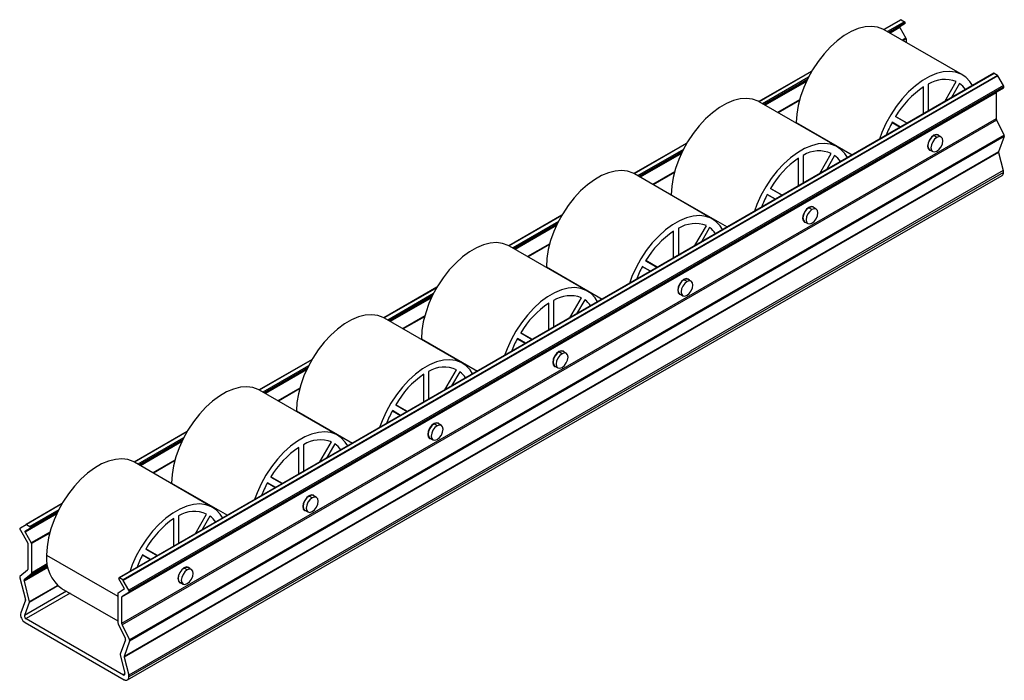
# Paper-space layout '_Изометрия' of a CAD drawing. Units: millimetres. Extents: x 0 to 223, y -14 to 136.
import ezdxf

# ---------------------------------------------------------------- set-up
doc = ezdxf.new("R2010")
doc.units = ezdxf.units.MM

psp = doc.layouts.new('_Изометрия')

# ---------------------------------------------------------------- linework, layer by layer
at = {"color": 7, "linetype": 'Continuous', "lineweight": 25}
for p, q in [((199.47, 135.8), (195.63, 133.58)), ((199.27, 134.27), (200.46, 135)), ((199.27, 134.04), (200.65, 131.59)), ((199.57, 135.79), (200.35, 135.33)), ((213.42, 123.32), (195.74, 133.52)), ((200.69, 131.45), (200.69, 130.67)), ((220.49, 123.66), (22.5, 9.37)), ((220.59, 123.65), (22.6, 9.36)), ((221.37, 123.2), (23.38, 8.9)), ((221.47, 123.09), (23.48, 8.79)), ((179.35, 124.18), (167.35, 117.26)), ((221.37, 123.2), (220.59, 123.65)), ((222.71, 120.9), (221.47, 123.09)), ((222.71, 120.9), (24.72, 6.6)), ((222.81, 120.56), (24.82, 6.26)), ((204.64, 114.51), (204.64, 120.56)), ((205.7, 121.17), (205.7, 115.13)), ((209.43, 117.28), (212.04, 121.8)), ((212.79, 121.37), (210.93, 118.15)), ((221.1, 119.27), (23.11, 4.98)), ((221.14, 119.36), (23.15, 5.07)), ((222.71, 120.33), (24.72, 6.03)), ((210.93, 118.15), (210.93, 118.15)), ((221.1, 119.27), (221.1, 113.32)), ((222.71, 120.33), (221.14, 119.36)), ((185.13, 106.99), (167.45, 117.2)), ((198.29, 113.87), (200.9, 112.36)), ((200.93, 112.38), (198.31, 113.89)), ((198.31, 113.89), (200.93, 112.38)), ((221.1, 113.32), (23.11, -0.97)), ((221.18, 113.02), (23.19, -1.28)), ((175.82, 112.5), (175.82, 112.36)), ((197.53, 112.54), (199.37, 111.47)), ((199.4, 111.49), (197.54, 112.57)), ((199.4, 111.49), (197.54, 112.57)), ((197.54, 112.56), (199.4, 111.49)), ((197.54, 112.56), (199.4, 111.49)), ((221.18, 113.02), (222.88, 109.64)), ((222.88, 109.64), (24.89, -4.66)), ((222.9, 109.31), (24.91, -4.99)), ((222.92, 109.43), (24.93, -4.87)), ((207.67, 109.14), (206.96, 109.54)), ((208.62, 109.23), (207.91, 109.64)), ((222.9, 109.31), (221.64, 105.85)), ((151.06, 107.85), (139.06, 100.93)), ((205.7, 107.82), (205.65, 107.85)), ((205.66, 107.88), (205.71, 107.85)), ((205.66, 107.88), (205.71, 107.85)), ((206.46, 109.15), (206.41, 109.18)), ((206.43, 109.2), (206.48, 109.17)), ((221.64, 105.85), (23.65, -8.45)), ((221.64, 105.74), (23.65, -8.55)), ((177.41, 105.08), (177.41, 98.8)), ((181.15, 100.96), (183.76, 105.47)), ((184.5, 105.02), (182.65, 101.82)), ((206.01, 106.35), (206.72, 105.94)), ((221.64, 105.74), (222.69, 101.67)), ((176.35, 98.19), (176.35, 104.47)), ((24.45, -13.75), (222.44, 100.54)), ((222.69, 101.67), (24.7, -12.63)), ((222.75, 101.23), (24.76, -13.07)), ((156.85, 90.66), (139.17, 100.87)), ((147.54, 96.17), (147.54, 96.04)), ((169.25, 96.2), (171.09, 95.15)), ((171.12, 95.16), (169.27, 96.23)), ((171.12, 95.16), (169.27, 96.23)), ((169.27, 96.23), (171.12, 95.16)), ((169.27, 96.23), (171.11, 95.16)), ((170.01, 97.54), (172.62, 96.03)), ((172.65, 96.05), (170.02, 97.56)), ((170.02, 97.56), (172.65, 96.05)), ((122.78, 91.53), (110.78, 84.6)), ((177.41, 91.49), (177.36, 91.52)), ((177.37, 91.55), (177.43, 91.52)), ((177.37, 91.55), (177.43, 91.52)), ((178.18, 92.82), (178.12, 92.85)), ((178.14, 92.87), (178.19, 92.85)), ((179.38, 92.81), (178.67, 93.22)), ((180.33, 92.9), (179.62, 93.31)), ((177.72, 90.02), (178.43, 89.61)), ((148.07, 81.86), (148.07, 87.91)), ((149.13, 88.52), (149.13, 82.47)), ((152.86, 84.63), (155.47, 89.15)), ((156.22, 88.71), (154.36, 85.49)), ((154.36, 85.49), (154.37, 85.49)), ((128.56, 74.33), (110.89, 84.54)), ((141.72, 81.21), (144.33, 79.7)), ((144.36, 79.72), (141.74, 81.23)), ((141.74, 81.23), (144.36, 79.72)), ((119.25, 79.84), (119.25, 79.71)), ((140.96, 79.88), (142.8, 78.82)), ((142.83, 78.84), (140.97, 79.91)), ((142.83, 78.84), (140.97, 79.91)), ((140.97, 79.91), (142.83, 78.84)), ((140.97, 79.91), (142.83, 78.83)), ((149.89, 76.49), (149.84, 76.52)), ((149.86, 76.55), (149.91, 76.52)), ((151.1, 76.48), (150.39, 76.89)), ((152.05, 76.58), (151.34, 76.98)), ((94.49, 75.2), (82.49, 68.27)), ((149.13, 75.16), (149.08, 75.19)), ((149.09, 75.22), (149.14, 75.19)), ((149.09, 75.22), (149.14, 75.19)), ((149.44, 73.69), (150.15, 73.28)), ((119.78, 65.53), (119.78, 71.58)), ((120.84, 72.19), (120.84, 66.14)), ((124.58, 68.3), (127.19, 72.82)), ((127.94, 72.39), (126.08, 69.16)), ((126.08, 69.17), (126.08, 69.17)), ((100.28, 58.01), (82.6, 68.21)), ((113.44, 64.88), (116.05, 63.37)), ((116.08, 63.39), (113.45, 64.91)), ((113.45, 64.91), (116.08, 63.39)), ((90.97, 63.51), (90.97, 63.38)), ((112.67, 63.55), (114.52, 62.49)), ((114.55, 62.51), (112.69, 63.58)), ((114.55, 62.51), (112.69, 63.58)), ((112.69, 63.58), (114.55, 62.51)), ((112.69, 63.58), (114.55, 62.51)), ((121.61, 60.16), (121.55, 60.19)), ((121.58, 60.22), (121.63, 60.19)), ((122.81, 60.15), (122.11, 60.56)), ((123.76, 60.25), (123.06, 60.66)), ((66.21, 58.87), (54.21, 51.94)), ((120.84, 58.84), (120.79, 58.87)), ((120.8, 58.9), (120.86, 58.86)), ((120.8, 58.89), (120.86, 58.86)), ((92.56, 56.1), (92.56, 49.81)), ((96.3, 51.97), (98.9, 56.49)), ((99.65, 56.04), (97.8, 52.84)), ((121.16, 57.36), (121.86, 56.96)), ((91.5, 49.2), (91.5, 55.49)), ((72, 41.68), (54.32, 51.88)), ((62.69, 47.19), (62.69, 47.05)), ((84.4, 47.22), (86.23, 46.16)), ((86.26, 46.18), (84.41, 47.25)), ((86.26, 46.18), (84.41, 47.25)), ((84.41, 47.25), (86.26, 46.18)), ((84.41, 47.25), (86.26, 46.18)), ((85.15, 48.55), (87.76, 47.05)), ((87.79, 47.06), (85.17, 48.58)), ((85.17, 48.58), (87.79, 47.06)), ((37.93, 42.54), (25.93, 35.61)), ((92.56, 42.51), (92.51, 42.54)), ((92.52, 42.57), (92.57, 42.54)), ((92.52, 42.57), (92.57, 42.54)), ((93.32, 43.84), (93.27, 43.87)), ((93.29, 43.89), (93.34, 43.86)), ((94.53, 43.83), (93.82, 44.23)), ((95.48, 43.92), (94.77, 44.33)), ((68.01, 35.64), (70.62, 40.16)), ((92.87, 41.04), (93.58, 40.63)), ((63.22, 32.87), (63.22, 38.92)), ((64.28, 39.53), (64.28, 33.49)), ((71.37, 39.73), (69.51, 36.51)), ((69.51, 36.51), (69.51, 36.51)), ((43.71, 25.35), (26.03, 35.55)), ((56.87, 32.22), (59.48, 30.72)), ((59.51, 30.73), (56.89, 32.25)), ((56.89, 32.25), (59.51, 30.73)), ((34.4, 30.86), (34.4, 30.72)), ((56.11, 30.9), (57.95, 29.83)), ((57.98, 29.85), (56.12, 30.93)), ((57.98, 29.85), (56.12, 30.92)), ((56.12, 30.92), (57.98, 29.85)), ((56.12, 30.92), (57.98, 29.85)), ((65.04, 27.51), (64.99, 27.54)), ((65.01, 27.56), (65.06, 27.53)), ((66.24, 27.5), (65.54, 27.91)), ((67.19, 27.59), (66.49, 28)), ((9.64, 26.21), (1.48, 21.5)), ((64.23, 26.24), (64.29, 26.21)), ((64.28, 26.18), (64.23, 26.21)), ((64.24, 26.24), (64.29, 26.21)), ((64.59, 24.71), (65.29, 24.3)), ((34.93, 16.55), (34.93, 22.83)), ((35.99, 23.44), (35.99, 17.16)), ((39.73, 19.31), (42.34, 23.83)), ((43.08, 23.38), (41.23, 20.18)), ((0.24, 20.74), (1.48, 21.5)), ((0.24, 20.17), (1.81, 17.39)), ((1.28, 19.97), (2.47, 20.7)), ((1.58, 21.49), (2.36, 21.04)), ((1.28, 19.74), (2.66, 17.29)), ((1.85, 17.25), (1.85, 11.3)), ((2.7, 17.16), (2.7, 10.46)), ((28.59, 15.9), (31.2, 14.39)), ((31.23, 14.41), (28.6, 15.92)), ((28.6, 15.92), (31.23, 14.41)), ((27.83, 14.56), (29.66, 13.51)), ((27.84, 14.59), (29.69, 13.52)), ((29.7, 13.52), (27.85, 14.59)), ((29.69, 13.52), (27.85, 14.59)), ((27.85, 14.59), (29.69, 13.52)), ((36.75, 11.18), (36.7, 11.21)), ((36.72, 11.23), (36.77, 11.2)), ((37.96, 11.17), (37.25, 11.58)), ((38.91, 11.26), (38.2, 11.67)), ((0.05, 9.36), (1.31, 4.45)), ((1.77, 11.09), (0.07, 9.67)), ((2.62, 10.25), (1.07, 8.96)), ((23.68, 7.03), (22.49, 9.14)), ((23.38, 8.9), (22.6, 9.36)), ((35.99, 9.85), (35.94, 9.88)), ((35.95, 9.91), (36.01, 9.88)), ((35.95, 9.91), (36, 9.88)), ((1.01, 8.6), (2.21, 3.93)), ((9.53, 6.98), (22.26, -0.37)), ((23.68, 6.8), (22.3, 5.95)), ((24.72, 6.6), (23.48, 8.79)), ((36.3, 8.38), (37.01, 7.97)), ((22.26, 5.86), (22.26, -0.83)), ((23.11, 4.98), (23.11, -0.97)), ((24.72, 6.03), (23.15, 5.07)), ((1.31, 4.34), (0.26, 1.48)), ((2.21, 3.82), (1.13, 0.87)), ((1.46, 0.14), (23.5, -12.59)), ((1.26, -0.73), (23.7, -13.68)), ((22.34, -1.14), (23.89, -4.21)), ((23.19, -1.28), (24.89, -4.66)), ((23.95, -4.64), (22.75, -7.93)), ((24.91, -4.99), (23.65, -8.45)), ((22.75, -8.04), (23.83, -12.23)), ((23.65, -8.55), (24.7, -12.63))]:
    psp.add_line(p, q, dxfattribs=at)
at = {"color": 8, "linetype": 'Continuous', "lineweight": 25}
for p, q in [((199.57, 135.79), (195.69, 133.55)), ((200.35, 135.33), (196.48, 133.1)), ((200.5, 135.09), (196.76, 132.93)), ((200.46, 135), (196.82, 132.9)), ((199.27, 134.27), (196.86, 132.88)), ((199.27, 134.04), (197.06, 132.76)), ((200.65, 131.59), (199.87, 131.14)), ((200.69, 131.45), (200.01, 131.06)), ((179.29, 124.08), (167.41, 117.22)), ((178.56, 122.75), (168.19, 116.77)), ((178.33, 122.29), (168.48, 116.6)), ((178.28, 122.2), (168.54, 116.57)), ((178.25, 122.13), (168.58, 116.55)), ((178.11, 121.82), (168.77, 116.43)), ((176.57, 117.69), (171.58, 114.81)), ((176.52, 117.5), (171.72, 114.73)), ((175.82, 112.5), (188.48, 105.19)), ((207.03, 109.58), (206.96, 109.63)), ((151, 107.75), (139.12, 100.89)), ((150.28, 106.42), (139.91, 100.44)), ((150.05, 105.96), (140.19, 100.28)), ((150, 105.87), (140.25, 100.24)), ((149.97, 105.81), (140.29, 100.22)), ((149.82, 105.49), (140.49, 100.11)), ((148.29, 101.36), (143.3, 98.48)), ((148.24, 101.18), (143.44, 98.4)), ((147.54, 96.17), (160.2, 88.86)), ((122.72, 91.42), (110.84, 84.57)), ((178.75, 93.26), (178.67, 93.3)), ((121.99, 90.1), (111.63, 84.11)), ((121.76, 89.64), (111.91, 83.95)), ((121.72, 89.54), (111.97, 83.91)), ((121.69, 89.48), (112.01, 83.89)), ((121.54, 89.17), (112.2, 83.78)), ((120.01, 85.04), (115.02, 82.16)), ((119.95, 84.85), (115.15, 82.08)), ((119.25, 79.84), (131.91, 72.53)), ((150.46, 76.93), (150.39, 76.97)), ((94.43, 75.1), (82.55, 68.24)), ((93.71, 73.77), (83.34, 67.78)), ((93.48, 73.31), (83.62, 67.62)), ((93.43, 73.21), (83.68, 67.59)), ((93.4, 73.15), (83.72, 67.56)), ((93.25, 72.84), (83.92, 67.45)), ((91.72, 68.71), (86.73, 65.83)), ((91.67, 68.52), (86.87, 65.75)), ((90.97, 63.51), (103.63, 56.2)), ((122.18, 60.6), (122.11, 60.64)), ((66.15, 58.77), (54.27, 51.91)), ((65.42, 57.44), (55.06, 51.46)), ((65.19, 56.98), (55.34, 51.29)), ((65.15, 56.89), (55.4, 51.26)), ((65.12, 56.82), (55.44, 51.24)), ((64.97, 56.51), (55.64, 51.12)), ((63.44, 52.38), (58.45, 49.5)), ((63.39, 52.19), (58.59, 49.42)), ((62.69, 47.19), (75.35, 39.88)), ((37.87, 42.44), (25.99, 35.58)), ((93.89, 44.27), (93.82, 44.31)), ((37.14, 41.11), (26.77, 35.13)), ((36.91, 40.65), (27.06, 34.96)), ((36.86, 40.56), (27.11, 34.93)), ((36.83, 40.49), (27.15, 34.91)), ((36.68, 40.18), (27.35, 34.79)), ((35.15, 36.05), (30.16, 33.17)), ((35.1, 35.86), (30.3, 33.09)), ((34.4, 30.86), (47.06, 23.55)), ((65.61, 27.94), (65.54, 27.99)), ((9.58, 26.11), (1.58, 21.49)), ((8.86, 24.78), (2.36, 21.04)), ((8.55, 24.17), (1.28, 19.97)), ((8.4, 23.85), (1.28, 19.74)), ((8.58, 24.23), (2.47, 20.7)), ((8.62, 24.32), (2.51, 20.79)), ((6.87, 19.72), (2.66, 17.29)), ((6.82, 19.53), (2.7, 17.16)), ((6.12, 14.53), (22.26, 5.21)), ((6.41, 11.72), (1.01, 8.6)), ((6.35, 12), (1.07, 8.96)), ((6.28, 12.36), (2.62, 10.25)), ((6.26, 12.52), (2.7, 10.46)), ((37.33, 11.62), (37.25, 11.66)), ((8.63, 7.63), (2.21, 3.93)), ((8.7, 7.57), (2.21, 3.82)), ((8.67, 7.59), (2.22, 3.87)), ((10.62, 6.35), (1.13, 0.87)), ((11.42, 5.88), (1.46, 0.14)), ((23.85, -12.38), (23.5, -12.59))]:
    psp.add_line(p, q, dxfattribs=at)
at = {"color": 7, "linetype": 'Continuous', "lineweight": 25, "flags": 128}
for points in [[(195.74, 133.52), (195.45, 133.68), (194.22, 134.13), (192.86, 134.3), (191.4, 134.18), (189.86, 133.8), (188.29, 133.14), (186.69, 132.22), (185.12, 131.05), (183.58, 129.67), (182.12, 128.1), (180.76, 126.36), (179.53, 124.48), (178.44, 122.51), (177.52, 120.48), (176.79, 118.42), (176.25, 116.38), (175.93, 114.4), (175.82, 112.5)], [(199.27, 134.04), (199.25, 134.07), (199.24, 134.11), (199.23, 134.14), (199.23, 134.17), (199.23, 134.2), (199.24, 134.23), (199.25, 134.25), (199.27, 134.27)], [(215.7, 120.9), (215.14, 121.78), (214.22, 122.76), (213.13, 123.47), (211.9, 123.92), (210.53, 124.09), (209.07, 123.98), (207.54, 123.59), (205.96, 122.93), (204.37, 122.01), (202.79, 120.85), (201.26, 119.47), (199.8, 117.89), (198.44, 116.15), (197.2, 114.28), (196.12, 112.31), (195.2, 110.27), (194.63, 108.74)], [(167.45, 117.2), (167.17, 117.35), (165.93, 117.8), (164.57, 117.97), (163.11, 117.86), (161.58, 117.47), (160, 116.81), (158.41, 115.89), (156.83, 114.73), (155.3, 113.35), (153.84, 111.77), (152.48, 110.03), (151.24, 108.16), (150.15, 106.18), (149.24, 104.15), (148.5, 102.1), (147.97, 100.06), (147.65, 98.07), (147.54, 96.17)], [(208.22, 109.46), (207.96, 109.73), (207.5, 109.82), (206.96, 109.63), (206.42, 109.19), (205.96, 108.57), (205.65, 107.87), (205.54, 107.18)], [(206.96, 109.54), (206.44, 109.13), (206.01, 108.54), (205.72, 107.87), (205.62, 107.22), (205.72, 106.69), (206.01, 106.35), (206.01, 106.35)], [(207.91, 109.64), (207.47, 109.72), (206.96, 109.54)], [(207.67, 106.04), (208.18, 106.45), (208.62, 107.04), (208.91, 107.71), (209.01, 108.36), (208.91, 108.9), (208.62, 109.23), (208.18, 109.32), (207.67, 109.14)], [(187.42, 104.57), (186.85, 105.46), (185.93, 106.43), (184.85, 107.14), (183.61, 107.59), (182.25, 107.76), (180.79, 107.65), (179.26, 107.26), (177.68, 106.6), (176.09, 105.68), (174.51, 104.52), (172.98, 103.14), (171.52, 101.56), (170.15, 99.82), (168.92, 97.95), (167.83, 95.98), (166.91, 93.95), (166.35, 92.41)], [(205.54, 107.18), (205.65, 106.62), (205.96, 106.26), (206.32, 106.17)], [(207.67, 109.14), (207.15, 108.72), (206.72, 108.13), (206.43, 107.46), (206.32, 106.81), (206.43, 106.28), (206.72, 105.94), (207.15, 105.86), (207.67, 106.04)], [(139.17, 100.87), (138.88, 101.02), (137.65, 101.47), (136.29, 101.64), (134.83, 101.53), (133.29, 101.14), (131.72, 100.48), (130.12, 99.56), (128.55, 98.4), (127.01, 97.02), (125.55, 95.44), (124.19, 93.7), (122.96, 91.83), (121.87, 89.86), (120.95, 87.82), (120.22, 85.77), (119.69, 83.73), (119.36, 81.74), (119.25, 79.84)], [(159.13, 88.25), (158.57, 89.13), (157.65, 90.1), (156.56, 90.82), (155.33, 91.26), (153.97, 91.43), (152.51, 91.32), (150.97, 90.93), (149.39, 90.27), (147.8, 89.35), (146.22, 88.19), (144.69, 86.81), (143.23, 85.24), (141.87, 83.5), (140.63, 81.62), (139.55, 79.65), (138.63, 77.62), (138.06, 76.08)], [(179.94, 93.13), (179.67, 93.4), (179.22, 93.49), (178.67, 93.3), (178.13, 92.86), (177.67, 92.24), (177.37, 91.54), (177.26, 90.85)], [(178.67, 93.22), (178.16, 92.8), (177.72, 92.21), (177.43, 91.54), (177.33, 90.89), (177.43, 90.36), (177.72, 90.02), (177.72, 90.02)], [(179.38, 92.81), (178.87, 92.39), (178.43, 91.81), (178.14, 91.14), (178.04, 90.48), (178.14, 89.95), (178.43, 89.61), (178.87, 89.53), (179.38, 89.71)], [(179.62, 93.31), (179.19, 93.4), (178.67, 93.22)], [(179.38, 89.71), (179.9, 90.12), (180.33, 90.71), (180.62, 91.38), (180.72, 92.03), (180.62, 92.57), (180.33, 92.9), (179.9, 92.99), (179.38, 92.81)], [(177.26, 90.85), (177.37, 90.29), (177.67, 89.93), (178.04, 89.84)], [(110.89, 84.54), (110.6, 84.69), (109.36, 85.14), (108, 85.31), (106.54, 85.2), (105.01, 84.81), (103.43, 84.15), (101.84, 83.23), (100.26, 82.07), (98.73, 80.69), (97.27, 79.11), (95.91, 77.37), (94.67, 75.5), (93.59, 73.53), (92.67, 71.49), (91.94, 69.44), (91.4, 67.4), (91.08, 65.41), (90.97, 63.51)], [(151.65, 76.8), (151.39, 77.07), (150.93, 77.16), (150.39, 76.97), (149.85, 76.53), (149.39, 75.92), (149.08, 75.21), (148.98, 74.52)], [(150.39, 76.89), (149.88, 76.47), (149.44, 75.89), (149.15, 75.22), (149.05, 74.56), (149.15, 74.03), (149.44, 73.69), (149.44, 73.69)], [(151.1, 76.48), (150.58, 76.07), (150.15, 75.48), (149.86, 74.81), (149.75, 74.15), (149.86, 73.62), (150.15, 73.28), (150.58, 73.2), (151.1, 73.38)], [(151.34, 76.98), (150.9, 77.07), (150.39, 76.89)], [(151.1, 73.38), (151.61, 73.79), (152.05, 74.38), (152.34, 75.05), (152.44, 75.71), (152.34, 76.24), (152.05, 76.58), (151.61, 76.66), (151.1, 76.48)], [(130.85, 71.92), (130.28, 72.8), (129.36, 73.77), (128.28, 74.49), (127.04, 74.94), (125.68, 75.11), (124.22, 74.99), (122.69, 74.61), (121.11, 73.95), (119.52, 73.03), (117.94, 71.87), (116.41, 70.48), (114.95, 68.91), (113.59, 67.17), (112.35, 65.29), (111.26, 63.32), (110.35, 61.29), (109.78, 59.76)], [(148.98, 74.52), (149.08, 73.96), (149.39, 73.61), (149.75, 73.51)], [(82.6, 68.21), (82.32, 68.37), (81.08, 68.81), (79.72, 68.98), (78.26, 68.87), (76.73, 68.48), (75.15, 67.82), (73.56, 66.9), (71.98, 65.74), (70.45, 64.36), (68.98, 62.78), (67.62, 61.04), (66.39, 59.17), (65.3, 57.2), (64.38, 55.17), (63.65, 53.11), (63.12, 51.07), (62.79, 49.08), (62.69, 47.19)], [(123.37, 60.48), (123.11, 60.74), (122.65, 60.83), (122.11, 60.64), (121.56, 60.21), (121.11, 59.59), (120.8, 58.88), (120.69, 58.19)], [(122.11, 60.56), (121.59, 60.15), (121.16, 59.56), (120.86, 58.89), (120.76, 58.23), (120.86, 57.7), (121.16, 57.36), (121.16, 57.36)], [(123.06, 60.66), (122.62, 60.74), (122.11, 60.56)], [(122.81, 57.05), (123.33, 57.47), (123.76, 58.05), (124.05, 58.72), (124.16, 59.38), (124.05, 59.91), (123.76, 60.25), (123.33, 60.33), (122.81, 60.15)], [(102.56, 55.59), (102, 56.47), (101.08, 57.44), (99.99, 58.16), (98.76, 58.61), (97.4, 58.78), (95.94, 58.67), (94.4, 58.28), (92.83, 57.62), (91.23, 56.7), (89.66, 55.54), (88.12, 54.16), (86.66, 52.58), (85.3, 50.84), (84.07, 48.97), (82.98, 46.99), (82.06, 44.96), (81.5, 43.43)], [(120.69, 58.19), (120.8, 57.63), (121.11, 57.28), (121.47, 57.18)], [(122.81, 60.15), (122.3, 59.74), (121.86, 59.15), (121.57, 58.48), (121.47, 57.83), (121.57, 57.29), (121.86, 56.96), (122.3, 56.87), (122.81, 57.05)], [(54.32, 51.88), (54.03, 52.04), (52.8, 52.48), (51.44, 52.65), (49.98, 52.54), (48.44, 52.15), (46.86, 51.49), (45.27, 50.57), (43.69, 49.41), (42.16, 48.03), (40.7, 46.46), (39.34, 44.72), (38.1, 42.84), (37.02, 40.87), (36.1, 38.84), (35.37, 36.78), (34.83, 34.74), (34.51, 32.76), (34.4, 30.86)], [(74.28, 39.26), (73.71, 40.14), (72.8, 41.12), (71.71, 41.83), (70.47, 42.28), (69.11, 42.45), (67.65, 42.34), (66.12, 41.95), (64.54, 41.29), (62.95, 40.37), (61.37, 39.21), (59.84, 37.83), (58.38, 36.25), (57.02, 34.51), (55.78, 32.64), (54.7, 30.67), (53.78, 28.63), (53.21, 27.1)], [(95.08, 44.15), (94.82, 44.41), (94.36, 44.5), (93.82, 44.31), (93.28, 43.88), (92.82, 43.26), (92.51, 42.55), (92.41, 41.87)], [(93.82, 44.23), (93.31, 43.82), (92.87, 43.23), (92.58, 42.56), (92.48, 41.91), (92.58, 41.37), (92.87, 41.04), (92.87, 41.04)], [(94.53, 43.83), (94.01, 43.41), (93.58, 42.82), (93.29, 42.15), (93.19, 41.5), (93.29, 40.96), (93.58, 40.63), (94.01, 40.54), (94.53, 40.72)], [(94.77, 44.33), (94.34, 44.41), (93.82, 44.23)], [(94.53, 40.72), (95.04, 41.14), (95.48, 41.73), (95.77, 42.4), (95.87, 43.05), (95.77, 43.58), (95.48, 43.92), (95.04, 44), (94.53, 43.83)], [(92.41, 41.87), (92.51, 41.3), (92.82, 40.95), (93.18, 40.86)], [(26.03, 35.55), (25.75, 35.71), (24.51, 36.16), (23.15, 36.33), (21.69, 36.22), (20.16, 35.83), (18.58, 35.17), (16.99, 34.25), (15.41, 33.09), (13.88, 31.7), (12.42, 30.13), (11.06, 28.39), (9.82, 26.51), (8.73, 24.54), (7.82, 22.51), (7.08, 20.45), (6.55, 18.41), (6.23, 16.43), (6.12, 14.53)], [(66.8, 27.82), (66.54, 28.09), (66.08, 28.17), (65.54, 27.99), (65, 27.55), (64.54, 26.93), (64.23, 26.22), (64.12, 25.54)], [(65.54, 27.91), (65.02, 27.49), (64.59, 26.9), (64.3, 26.23), (64.19, 25.58), (64.3, 25.04), (64.59, 24.71), (64.59, 24.71)], [(66.24, 27.5), (65.73, 27.08), (65.29, 26.49), (65, 25.82), (64.9, 25.17), (65, 24.64), (65.29, 24.3), (65.73, 24.22), (66.24, 24.39)], [(66.49, 28), (66.05, 28.08), (65.54, 27.91)], [(66.24, 24.39), (66.76, 24.81), (67.19, 25.4), (67.49, 26.07), (67.59, 26.72), (67.49, 27.26), (67.19, 27.59), (66.76, 27.68), (66.24, 27.5)], [(46, 22.93), (45.43, 23.81), (44.51, 24.79), (43.42, 25.5), (42.19, 25.95), (40.83, 26.12), (39.37, 26.01), (37.84, 25.62), (36.26, 24.96), (34.67, 24.04), (33.09, 22.88), (31.55, 21.5), (30.09, 19.92), (28.73, 18.18), (27.5, 16.31), (26.41, 14.34), (25.49, 12.31), (24.93, 10.77)], [(64.12, 25.54), (64.23, 24.97), (64.54, 24.62), (64.9, 24.53)], [(0.24, 20.17), (0.2, 20.26), (0.16, 20.34), (0.15, 20.43), (0.14, 20.51), (0.15, 20.59), (0.16, 20.65), (0.2, 20.7), (0.24, 20.74)], [(1.28, 19.74), (1.26, 19.78), (1.25, 19.81), (1.24, 19.84), (1.24, 19.88), (1.24, 19.91), (1.25, 19.93), (1.26, 19.95), (1.28, 19.97)], [(38.52, 11.49), (38.25, 11.76), (37.79, 11.85), (37.25, 11.66), (36.71, 11.22), (36.25, 10.6), (35.95, 9.9), (35.84, 9.21)], [(37.25, 11.58), (36.74, 11.16), (36.3, 10.57), (36.01, 9.9), (35.91, 9.25), (36.01, 8.72), (36.3, 8.38), (36.3, 8.38)], [(37.96, 11.17), (37.45, 10.75), (37.01, 10.17), (36.72, 9.49), (36.62, 8.84), (36.72, 8.31), (37.01, 7.97), (37.45, 7.89), (37.96, 8.07)], [(38.2, 11.67), (37.77, 11.76), (37.25, 11.58)], [(37.96, 8.07), (38.47, 8.48), (38.91, 9.07), (39.2, 9.74), (39.3, 10.39), (39.2, 10.93), (38.91, 11.26), (38.47, 11.35), (37.96, 11.17)], [(22.6, 9.36), (22.56, 9.37), (22.52, 9.38), (22.49, 9.36), (22.47, 9.33), (22.46, 9.29), (22.46, 9.24), (22.47, 9.19), (22.49, 9.14)], [(35.84, 9.21), (35.95, 8.65), (36.25, 8.29), (36.62, 8.2)]]:
    psp.add_lwpolyline(points, dxfattribs=at)
at = {"color": 7, "linetype": 'Continuous', "lineweight": 25}
for centre, radius, start, end in [((199.51, 135.71), 0.0995, 54.1469, 115.8062), ((200.19, 135.07), 0.307, 2.6055, 57.3945), ((200.39, 135.08), 0.102, 307.177, 5.3873), ((200.4, 131.44), 0.287, 1.9061, 30.595), ((220.53, 123.58), 0.0984, 53.6563, 115.0332), ((221.22, 122.95), 0.29, 28.3088, 57.9956), ((216.41, 103.06), 21.09, 123.9179, 149.1812), ((209.51, 115), 7.26, 69.5904, 121.7138), ((209.72, 117.07), 5.29, 33.6192, 54.5115), ((222.1, 120.53), 0.718, 1.9061, 30.595), ((222.56, 120.53), 0.254, 307.177, 5.3873), ((221.2, 119.28), 0.102, 127.177, 185.3873), ((219, 100.99), 24.38, 151.6649, 159.2056), ((221.8, 113.34), 0.697, 181.6421, 207.7727), ((222.28, 109.42), 0.636, 0.9567, 20.2909), ((222.56, 109.42), 0.36, 340.9151, 0.8775), ((180.94, 99.48), 6.62, 64.8482, 122.2043), ((181.43, 100.73), 5.28, 33.6884, 54.5063), ((221.82, 105.8), 0.186, 163.204, 196.8523), ((187.77, 87.66), 20.32, 124.1733, 150.9126), ((222.01, 101.15), 0.739, 305.0133, 6.2988), ((220.98, 101.21), 1.77, 0.5379, 14.9123), ((190.7, 84.67), 24.35, 151.6674, 159.1802), ((152.94, 82.35), 7.26, 69.5904, 121.7138), ((159.84, 70.4), 21.09, 123.9179, 149.1812), ((153.15, 84.41), 5.29, 33.6192, 54.5115), ((162.44, 68.34), 24.38, 151.6649, 159.2056), ((131.55, 54.07), 21.09, 123.9179, 149.1812), ((124.66, 66.02), 7.26, 69.5904, 121.7138), ((124.87, 68.08), 5.29, 33.6192, 54.5115), ((134.15, 52.01), 24.38, 151.6649, 159.2056), ((96.09, 50.49), 6.62, 64.8482, 122.2043), ((96.58, 51.74), 5.28, 33.6884, 54.5063), ((102.92, 38.67), 20.32, 124.1733, 150.9126), ((105.85, 35.69), 24.35, 151.6674, 159.1802), ((68.09, 33.36), 7.26, 69.5904, 121.7138), ((74.99, 21.42), 21.09, 123.9179, 149.1812), ((68.3, 35.42), 5.29, 33.6192, 54.5115), ((77.58, 19.35), 24.38, 151.6649, 159.2056), ((46.35, 6.02), 20.32, 124.1733, 150.9126), ((39.52, 17.84), 6.62, 64.8482, 122.2043), ((40.01, 19.09), 5.28, 33.6884, 54.5063), ((1.52, 21.41), 0.0995, 54.1469, 115.8062), ((2.2, 20.78), 0.307, 2.6055, 57.3945), ((2.4, 20.78), 0.102, 307.177, 5.3873), ((1.56, 17.24), 0.287, 1.9061, 30.595), ((2.41, 17.15), 0.287, 1.9061, 30.595), ((14.36, 13.71), 8.28, 174.3087, 234.3791), ((49.28, 3.03), 24.35, 151.6674, 159.1802), ((1.58, 11.28), 0.27, 314.4775, 4.2476), ((0.45, 9.49), 0.416, 154.4364, 198.3079), ((1.34, 8.73), 0.353, 139.4319, 201.4601), ((2.43, 10.44), 0.27, 314.4775, 4.2476), ((23.23, 8.66), 0.29, 28.3088, 57.9956), ((23.44, 6.89), 0.287, 1.9061, 30.595), ((23.62, 6.89), 0.102, 307.177, 5.3873), ((22.36, 5.87), 0.102, 127.177, 185.3873), ((23.21, 4.99), 0.102, 127.177, 185.3873), ((24.11, 6.24), 0.718, 1.9061, 30.595), ((24.57, 6.24), 0.254, 307.177, 5.3873), ((1.09, 4.39), 0.236, 0.5348, 14.8671), ((1.18, 4.39), 0.144, 340.8412, 0.884), ((1.98, 3.87), 0.236, 0.5348, 14.8671), ((2.08, 3.87), 0.144, 340.8412, 0.884), ((2.35, 1.09), 2.12, 169.5734, 239.2178), ((1.83, 0.74), 0.707, 169.5734, 239.2178), ((22.96, -0.81), 0.697, 181.6421, 207.7727), ((23.81, -0.95), 0.697, 181.6421, 207.7727), ((23.27, -4.54), 0.697, 1.6421, 27.7727), ((23.61, -4.52), 0.36, 340.9151, 0.8775), ((24.29, -4.88), 0.636, 0.9567, 20.2909), ((24.57, -4.87), 0.36, 340.9151, 0.8775), ((22.93, -7.98), 0.186, 163.204, 196.8523), ((23.83, -8.5), 0.186, 163.204, 196.8523), ((23.64, -12.42), 0.218, 230.7967, 9.214), ((24.11, -13.17), 0.655, 230.7967, 9.214), ((23.26, -12.39), 0.59, 0.5379, 14.9123), ((22.99, -13.08), 1.77, 0.5379, 14.9123)]:
    psp.add_arc(centre, radius, start, end, dxfattribs=at)

doc.saveas('drawing.dxf')
